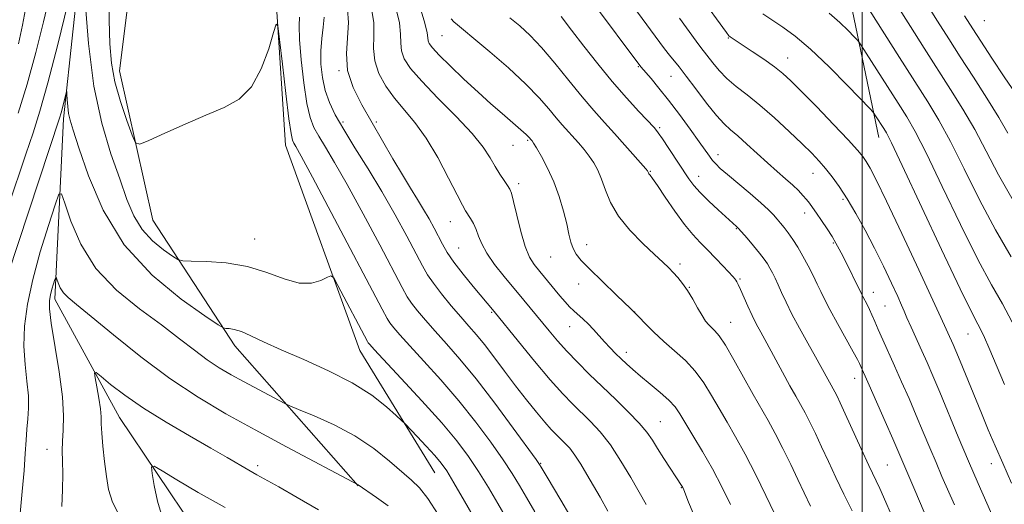
# Model space of a CAD drawing. Extents: x 2189800 to 2192700, y 312300 to 315200.
# Drawn here: x 2190338 to 2190527, y 312819 to 312913 of the extents above; entities that cross this region are included whole.
import ezdxf

# ---------------------------------------------------------------- set-up
doc = ezdxf.new("R2010")
doc.units = 0
doc.header["$MEASUREMENT"] = 0
for name, color, linetype, lineweight in [('32000', 7, 'Continuous', 0), ('DTM HARD BREAKLINE', 7, 'Continuous', 0), ('DTM SPOT ELEVATION', 2, 'Continuous', 13), ('INDEX CONTOUR', 41, 'Continuous', 13), ('INTERMEDIATE CONTOUR', 44, 'Continuous', 0)]:
    doc.layers.add(name, color=color, linetype=linetype, lineweight=lineweight)

msp = doc.modelspace()

# ---------------------------------------------------------------- linework, layer by layer
at = {"layer": '32000', "flags": 128}
msp.add_lwpolyline([(2190500, 312500), (2190500, 315000)], dxfattribs=at)
at = {"layer": 'DTM HARD BREAKLINE'}
for points in [[(2190233.33, 313334.88, 1144.01), (2190235.72, 313307.55, 1135.41), (2190232.73, 313275.61, 1126.56), (2190236.37, 313240.94, 1120.36), (2190253.48, 313220.12, 1115.64), (2190291.93, 313203.08, 1110.71), (2190325.62, 313175.43, 1104.85), (2190346.6, 313142.59, 1099.99), (2190356.26, 313110.52, 1095.92), (2190358.42, 313060.55, 1091.39), (2190361.27, 313013.9, 1086.67), (2190360.14, 312967.29, 1082.14), (2190350.41, 312928.09, 1078.07), (2190346.73, 312893.5, 1075.61), (2190345.05, 312858.88, 1071.48), (2190357.47, 312836.11, 1069.02), (2190371.91, 312814.66, 1066.55)], [(2190465.63, 313124.73, 1125.89), (2190457.96, 313090.84, 1123.09), (2190459.61, 313056.86, 1120.76), (2190467.32, 313028.81, 1118.97), (2190478.28, 312992.73, 1117.9), (2190490.54, 312954.64, 1115.04), (2190497.49, 312917.28, 1111.31), (2190503.21, 312889.91, 1107.31)], [(2190370.91, 312979.17, 1087.07), (2190361.84, 312937.97, 1082.54), (2190357.48, 312902.71, 1080.81), (2190363.85, 312874.01, 1079.21), (2190379.59, 312849.88, 1075.48), (2190403.29, 312822.99, 1071.95)], [(2190392.17, 312973.62, 1090), (2190387.16, 312939.71, 1082.54), (2190387.58, 312915.06, 1080.07), (2190389.3, 312888.4, 1079.34), (2190403.56, 312848.97, 1077.21), (2190417.97, 312825.51, 1075.14)]]:
    msp.add_polyline3d(points, dxfattribs=at)
at = {"layer": 'DTM SPOT ELEVATION'}
for p in [(2190523.48, 312912.32, 1119.12), (2190419.36, 312909.46, 1093.04), (2190474.33, 312908.96, 1105.89), (2190485.73, 312905.15, 1106.74), (2190457.06, 312903.5, 1099.88), (2190399.61, 312902.74, 1085.91), (2190463.3, 312901.66, 1101.13), (2190400.36, 312892.87, 1084.35), (2190406.75, 312892.86, 1086.26), (2190461.12, 312891.76, 1098.23), (2190432.99, 312888.38, 1091.12), (2190435.79, 312889.32, 1091.81), (2190472.3, 312886.59, 1100.55), (2190459.36, 312883.42, 1096.11), (2190468.61, 312882.42, 1098.65), (2190490.56, 312882.98, 1103.25), (2190434.05, 312881.01, 1090.41), (2190496.29, 312878.01, 1103.72), (2190488.96, 312875.39, 1101.41), (2190420.94, 312873.7, 1087.23), (2190475.87, 312872.41, 1097.9), (2190383.38, 312870.39, 1078.68), (2190447.12, 312869.29, 1092.59), (2190494.48, 312869.64, 1101.85), (2190422.56, 312868.65, 1086.93), (2190440.23, 312866.97, 1091.17), (2190465.03, 312865.59, 1094.37), (2190445.58, 312861.75, 1091.34), (2190476.57, 312862.74, 1096.19), (2190466.83, 312861.13, 1094.08), (2190502.14, 312860.18, 1102.64), (2190428.89, 312856.35, 1085.85), (2190456.36, 312856.39, 1092), (2190504.39, 312857.52, 1103.05), (2190474.79, 312854.43, 1094.8), (2190443.86, 312853.55, 1089.21), (2190520.3, 312852.18, 1107.15), (2190454.74, 312848.63, 1090.5), (2190498.57, 312843.67, 1099.32), (2190461.29, 312835.37, 1088.88), (2190343.53, 312830.06, 1072.71), (2190383.97, 312826.88, 1070.38), (2190438.27, 312827.31, 1082.1), (2190504.8, 312827.04, 1098.98), (2190524.77, 312827.28, 1105.36), (2190465.26, 312822.69, 1087.92)]:
    msp.add_point(p, dxfattribs=at)
at = {"layer": 'INDEX CONTOUR', "flags": 128}
for points, elevation in [([(2190338, 312894.5509), (2190339.7269, 312900.129), (2190341.392, 312906.175), (2190342.881, 312912.114), (2190344.08, 312917.271)], 1080), ([(2190355.392, 312918.198), (2190355.452, 312912.414), (2190355.574, 312907.86), (2190355.8909, 312904.131), (2190356.553, 312900.582), (2190357.63, 312896.786), (2190358.8569, 312893.167), (2190359.888, 312890.363), (2190360.551, 312888.868), (2190361.381, 312888.59), (2190363.09, 312889.288), (2190366.145, 312890.7), (2190370.043, 312892.4601), (2190374.037, 312894.181), (2190377.515, 312895.637), (2190380.405, 312897.254), (2190382.769, 312899.627), (2190384.659, 312903.079), (2190386.081, 312906.877), (2190387.031, 312910.021), (2190387.55, 312911.628), (2190387.846, 312911.292), (2190388.177, 312908.726), (2190388.723, 312903.965), (2190389.381, 312898.332), (2190389.974, 312893.476), (2190390.374, 312890.628), (2190390.641, 312889.3601), (2190390.8849, 312888.828), (2190391.286, 312888.1529), (2190392.3091, 312886.314), (2190394.491, 312882.254), (2190398.087, 312875.461), (2190407.835, 312856.916), (2190408.815, 312855.117), (2190409.366, 312854.281), (2190410.079, 312853.377), (2190411.262, 312852.005), (2190413.149, 312849.923), (2190415.874, 312846.974), (2190419.152, 312843.357), (2190422.598, 312839.356), (2190425.8631, 312835.261), (2190428.752, 312831.378), (2190431.106, 312828.017), (2190432.85, 312825.363), (2190434.232, 312823.098), (2190435.585, 312820.775), (2190437.148, 312818.032)], 1080), ([(2190410.511, 312914.762), (2190411.18, 312911.876), (2190411.394, 312909.705), (2190411.421, 312908.009), (2190411.562, 312906.528), (2190412.111, 312905), (2190413.324, 312903.144), (2190415.451, 312900.679), (2190418.57, 312897.464), (2190422.069, 312893.927), (2190425.166, 312890.6371), (2190427.277, 312888.029), (2190428.608, 312886.01), (2190429.564, 312884.349), (2190430.464, 312882.871), (2190431.291, 312881.613), (2190431.943, 312880.663), (2190432.3629, 312880.001), (2190432.683, 312879.174), (2190433.083, 312877.619), (2190433.695, 312874.998), (2190434.469, 312871.862), (2190435.308, 312868.987), (2190436.149, 312866.943), (2190437.0529, 312865.483), (2190438.116, 312864.155), (2190441.97, 312859.51), (2190442.976, 312858.334), (2190443.821, 312857.407), (2190444.631, 312856.613), (2190446.448, 312855.023), (2190447.436, 312854.091), (2190448.452, 312853.008), (2190450.542, 312850.644), (2190451.606, 312849.512), (2190452.67, 312848.441), (2190453.721, 312847.42), (2190454.774, 312846.42), (2190455.961, 312845.346), (2190457.442, 312844.081), (2190459.289, 312842.566), (2190461.23, 312840.953), (2190462.905, 312839.45), (2190464.076, 312838.168), (2190465, 312836.836), (2190467.529, 312832.656), (2190469.322, 312829.644), (2190471.243, 312826.255), (2190473.107, 312822.723), (2190474.756, 312819.418)], 1090), ([(2190448.214, 312915.856), (2190457.522, 312903.479), (2190459.495, 312901.197), (2190461, 312899.39), (2190462.852, 312897.058), (2190464.934, 312894.3), (2190466.987, 312891.49), (2190468.713, 312889.075), (2190470.681, 312886.275), (2190471.27, 312885.499), (2190471.888, 312884.806), (2190472.774, 312883.966), (2190474.172, 312882.755), (2190478.491, 312879.122), (2190480.548, 312877.346), (2190482.001, 312876.004), (2190482.965, 312875.018), (2190483.676, 312874.217), (2190484.338, 312873.446), (2190485.029, 312872.597), (2190485.797, 312871.578), (2190486.672, 312870.317), (2190487.6301, 312868.8219), (2190488.632, 312867.123), (2190489.633, 312865.2749), (2190490.57, 312863.427), (2190491.375, 312861.757), (2190492.036, 312860.339), (2190492.753, 312858.853), (2190493.783, 312856.876), (2190495.269, 312854.171), (2190498.294, 312848.774), (2190499.116, 312847.271), (2190499.508, 312846.498), (2190501.366, 312842.335), (2190504.428, 312835.395), (2190505.8981, 312832.034), (2190510.096, 312822.212), (2190515.266, 312809.939)], 1100), ([(2190493.655, 312913.73), (2190495.697, 312911.986), (2190497.339, 312910.413), (2190498.489, 312909.231), (2190499.157, 312908.505), (2190499.7491, 312907.693), (2190500.774, 312906.099), (2190506.889, 312896.51), (2190508.556, 312893.872), (2190510.177, 312891.039), (2190512.328, 312886.817), (2190515.3829, 312880.482), (2190518.892, 312873.172), (2190522.202, 312866.494), (2190524.822, 312861.615), (2190526.917, 312857.935), (2190528.817, 312854.419)], 1110), ([(2190357.57, 312816.9841), (2190356.106, 312819.873), (2190355.363, 312822.323), (2190354.961, 312824.823), (2190354.5951, 312827.699), (2190354.262, 312830.632), (2190354.034, 312833.135), (2190353.9499, 312834.897), (2190353.913, 312836.276), (2190353.791, 312837.805), (2190353.498, 312839.834), (2190353.1201, 312842.006), (2190352.7881, 312843.782), (2190352.652, 312844.723), (2190352.942, 312844.784), (2190353.906, 312844.017), (2190355.746, 312842.498), (2190358.476, 312840.396), (2190362.065, 312837.906), (2190366.381, 312835.229), (2190370.894, 312832.606), (2190374.977, 312830.284), (2190378.146, 312828.452), (2190382.282, 312826.015), (2190383.787, 312825.16), (2190388.001, 312822.81), (2190391.577, 312820.779), (2190395.659, 312818.431)], 1070)]:
    msp.add_lwpolyline(points, dxfattribs=dict(at, elevation=elevation))
at = {"layer": 'INTERMEDIATE CONTOUR', "flags": 128}
for points, elevation in [([(2190468.937, 312916.9951), (2190473.979, 312910.013), (2190474.436, 312909.431), (2190474.681, 312909.213), (2190478.889, 312906.409), (2190481.114, 312904.898), (2190483.176, 312903.44), (2190484.78, 312902.1911), (2190486.324, 312900.787), (2190488.378, 312898.734), (2190491.293, 312895.748), (2190494.53, 312892.3959), (2190497.325, 312889.452), (2190499.117, 312887.487), (2190500.1319, 312886.242), (2190500.796, 312885.252), (2190501.525, 312883.998), (2190502.693, 312881.738), (2190504.666, 312877.678), (2190507.6061, 312871.466), (2190510.859, 312864.516), (2190513.571, 312858.688), (2190515.11, 312855.349), (2190517.457, 312850.127), (2190517.98, 312848.905), (2190518.792, 312846.946), (2190522.882, 312836.956), (2190524.208, 312833.77), (2190525.514, 312830.707), (2190526.973, 312827.375), (2190528.682, 312823.557)], 1106), ([(2190336.095, 312876.603), (2190339.479, 312886.696), (2190340.867, 312890.799), (2190342.18, 312894.9471), (2190343.699, 312900.354), (2190345.585, 312907.709), (2190347.525, 312915.584)], 1078), ([(2190338.055, 312907.878), (2190338.824, 312911.4751), (2190339.605, 312915.528)], 1082), ([(2190350.859, 312915.94), (2190351.474, 312907.945), (2190352.514, 312899.766), (2190354.04, 312892.662), (2190355.807, 312886.768), (2190357.494, 312881.936), (2190358.887, 312878.017), (2190360.206, 312874.837), (2190361.78, 312872.218), (2190363.799, 312870.026), (2190365.908, 312868.293), (2190367.615, 312867.092), (2190368.643, 312866.451), (2190369.579, 312866.209), (2190371.226, 312866.157), (2190374.147, 312866.091), (2190377.947, 312865.814), (2190381.995, 312865.132), (2190385.755, 312863.968), (2190389.087, 312862.726), (2190391.951, 312861.925), (2190394.306, 312861.928), (2190396.116, 312862.4561), (2190397.345, 312863.075), (2190398.038, 312863.362), (2190398.566, 312862.949), (2190399.381, 312861.482), (2190405.036, 312850.734), (2190405.204, 312850.474), (2190405.479, 312850.14), (2190406.326, 312849.2101), (2190411.523, 312843.657), (2190415.497, 312839.368), (2190419.289, 312835.146), (2190422.224, 312831.645), (2190424.464, 312828.665), (2190426.38, 312825.794), (2190428.262, 312822.732), (2190430.089, 312819.622), (2190431.76, 312816.722)], 1078), ([(2190401.191, 312914.528), (2190401.3949, 312911.962), (2190400.992, 312906.016), (2190401.238, 312902.777), (2190402.276, 312899.483), (2190403.937, 312896.131), (2190405.9219, 312892.6931), (2190409.943, 312885.79), (2190411.748, 312882.734), (2190413.311, 312880.176), (2190414.655, 312878.016), (2190415.831, 312876.086), (2190416.883, 312874.253), (2190417.8239, 312872.514), (2190419.442, 312869.406), (2190420.355, 312867.837), (2190421.631, 312865.965), (2190423.391, 312863.672), (2190425.321, 312861.292), (2190429.354, 312856.4701), (2190434.0039, 312850.75), (2190437.125, 312846.952), (2190440.1369, 312843.3741), (2190442.514, 312840.695), (2190444.3961, 312838.731), (2190447.838, 312835.377), (2190449.7, 312833.377), (2190451.67, 312830.87), (2190453.703, 312827.788), (2190455.583, 312824.633), (2190458.534, 312819.459)], 1086), ([(2190405.851, 312914.645), (2190406.288, 312911.919), (2190406.298, 312909.407), (2190406.216, 312906.996), (2190406.432, 312904.599), (2190407.244, 312902.158), (2190408.573, 312899.731), (2190410.2479, 312897.408), (2190414.152, 312892.788), (2190416.315, 312889.792), (2190418.549, 312886.022), (2190420.622, 312882.102), (2190422.26, 312878.858), (2190423.28, 312876.883), (2190423.871, 312875.839), (2190424.826, 312874.363), (2190425.389, 312873.386), (2190425.917, 312872.25), (2190426.384, 312870.962), (2190426.977, 312869.461), (2190427.94, 312867.666), (2190429.434, 312865.541), (2190431.2839, 312863.223), (2190435.063, 312858.6921), (2190439.937, 312852.756), (2190441.548, 312850.847), (2190443.324, 312848.863), (2190445.351, 312846.745), (2190447.62, 312844.486), (2190450.094, 312842.091), (2190452.695, 312839.601), (2190455.1711, 312837.187), (2190457.225, 312835.0539), (2190458.666, 312833.325), (2190459.725, 312831.795), (2190460.74, 312830.174), (2190461.949, 312828.28), (2190465.4349, 312822.916), (2190465.561, 312822.678), (2190465.747, 312822.253), (2190466.682, 312819.914), (2190467.565, 312817.7469)], 1088), ([(2190415.189, 312914.845), (2190416.073, 312911.833), (2190416.49, 312910.002), (2190416.626, 312909.021), (2190416.692, 312908.457), (2190416.91, 312907.906), (2190417.531, 312907.074), (2190418.821, 312905.696), (2190420.927, 312903.616), (2190423.55, 312901.1149), (2190426.275, 312898.585), (2190428.75, 312896.353), (2190430.873, 312894.488), (2190435.512, 312890.47), (2190435.907, 312890.094), (2190436.664, 312889.234), (2190436.931, 312888.822), (2190437.496, 312887.8851), (2190438.443, 312886.241), (2190439.619, 312884.007), (2190440.809, 312881.375), (2190441.834, 312878.549), (2190442.659, 312875.775), (2190443.283, 312873.309), (2190443.728, 312871.344), (2190444.093, 312869.812), (2190444.501, 312868.583), (2190445.09, 312867.496), (2190446.077, 312866.272), (2190447.698, 312864.607), (2190450.074, 312862.307), (2190452.859, 312859.64), (2190455.595, 312856.991), (2190459.978, 312852.612), (2190461.95, 312850.7359), (2190464.005, 312848.917), (2190466.059, 312847.049), (2190467.964, 312845.027), (2190469.621, 312842.778), (2190471.108, 312840.353), (2190472.552, 312837.836), (2190474.064, 312835.254), (2190475.711, 312832.418), (2190477.548, 312829.081), (2190479.569, 312825.1569), (2190481.53, 312821.194), (2190484.793, 312814.415)], 1092), ([(2190455.957, 312915.173), (2190462.083, 312906.939), (2190463.024, 312905.701), (2190464.855, 312903.425), (2190466.211, 312901.678), (2190468.062, 312899.214), (2190470.129, 312896.484), (2190472.028, 312894.098), (2190473.497, 312892.485), (2190474.7509, 312891.341), (2190476.124, 312890.178), (2190477.857, 312888.63), (2190481.833, 312885.009), (2190483.683, 312883.386), (2190485.312, 312881.976), (2190486.682, 312880.753), (2190487.771, 312879.692), (2190488.6259, 312878.774), (2190489.309, 312877.977), (2190489.892, 312877.257), (2190490.493, 312876.456), (2190491.238, 312875.395), (2190492.201, 312873.967), (2190493.253, 312872.365), (2190494.211, 312870.858), (2190494.954, 312869.62), (2190495.599, 312868.443), (2190496.328, 312867.02), (2190499.846, 312859.895), (2190500.114, 312859.379), (2190500.933, 312857.857), (2190501.411, 312856.887), (2190501.885, 312855.817), (2190502.413, 312854.562), (2190503.078, 312853.011), (2190503.941, 312851.074), (2190506.219, 312846.048), (2190507.572, 312843.014), (2190508.991, 312839.783), (2190510.396, 312836.511), (2190511.728, 312833.338), (2190512.983, 312830.318), (2190514.174, 312827.486), (2190515.32, 312824.835), (2190517.7, 312819.396)], 1102), ([(2190506.697, 312915.257), (2190509.26, 312911.17), (2190511.893, 312907.024), (2190516.98, 312899.111), (2190519.347, 312895.318), (2190521.606, 312891.417), (2190523.812, 312887.247), (2190526.181, 312882.721), (2190528.973, 312877.77)], 1114), ([(2190511.982, 312916.205), (2190514.468, 312912.194), (2190516.612, 312908.804), (2190518.815, 312905.387), (2190521.346, 312901.489), (2190523.951, 312897.428), (2190526.245, 312893.716), (2190527.975, 312890.703)], 1116), ([(2190392.004, 312913.007), (2190391.93, 312911.3921), (2190392.001, 312908.731), (2190392.326, 312904.808), (2190392.84, 312900.376), (2190393.437, 312896.431), (2190394.048, 312893.697), (2190394.758, 312891.807), (2190395.688, 312890.124), (2190396.9671, 312888.043), (2190398.739, 312885.106), (2190401.151, 312880.8901), (2190404.218, 312875.263), (2190407.409, 312869.262), (2190411.7069, 312861.076), (2190412.6841, 312859.331), (2190413.527, 312858.088), (2190414.679, 312856.614), (2190416.198, 312854.801), (2190418.05, 312852.696), (2190420.224, 312850.291), (2190422.806, 312847.347), (2190425.907, 312843.567), (2190429.502, 312838.877), (2190433.0401, 312834.09), (2190437.4, 312828.06), (2190438.073, 312827.092), (2190438.388, 312826.577), (2190439.521, 312824.66), (2190442.17, 312820.265), (2190443.905, 312817.333)], 1082), ([(2190396.729, 312912.977), (2190396.5709, 312911.041), (2190396.291, 312908.874), (2190396.087, 312906.502), (2190396.123, 312903.971), (2190396.416, 312901.402), (2190396.952, 312898.935), (2190397.738, 312896.632), (2190398.8759, 312894.239), (2190400.492, 312891.42), (2190402.649, 312887.934), (2190405.169, 312883.899), (2190407.812, 312879.526), (2190410.349, 312875.066), (2190412.592, 312870.9261), (2190415.578, 312865.236), (2190416.552, 312863.545), (2190417.689, 312861.895), (2190419.279, 312859.85), (2190421.134, 312857.596), (2190422.95, 312855.47), (2190424.511, 312853.696), (2190425.952, 312852.038), (2190427.5, 312850.147), (2190429.32, 312847.772), (2190431.3509, 312845.055), (2190433.473, 312842.24), (2190435.5619, 312839.555), (2190437.482, 312837.169), (2190439.095, 312835.241), (2190440.312, 312833.862), (2190441.251, 312832.878), (2190442.934, 312831.235), (2190443.861, 312830.226), (2190444.873, 312828.91), (2190445.981, 312827.203), (2190447.168, 312825.203), (2190449.719, 312820.816), (2190451.18, 312818.15)], 1084), ([(2190421.089, 312912.658), (2190421.624, 312912.067), (2190422.311, 312911.489), (2190423.476, 312910.563), (2190425.491, 312908.918), (2190428.546, 312906.341), (2190432.101, 312903.231), (2190435.435, 312900.14), (2190437.989, 312897.5171), (2190439.847, 312895.39), (2190441.254, 312893.684), (2190442.43, 312892.311), (2190445.569, 312888.833), (2190446.6181, 312887.592), (2190447.6, 312886.323), (2190448.468, 312885.032), (2190449.243, 312883.603), (2190449.963, 312881.896), (2190450.705, 312879.808), (2190451.703, 312877.403), (2190453.232, 312874.781), (2190455.433, 312872.076), (2190457.916, 312869.532), (2190460.155, 312867.423), (2190461.758, 312865.933), (2190462.863, 312864.879), (2190463.74, 312863.987), (2190464.614, 312863.019), (2190465.53, 312861.874), (2190466.485, 312860.489), (2190467.467, 312858.853), (2190468.4171, 312857.172), (2190469.264, 312855.7099), (2190469.961, 312854.658), (2190470.557, 312853.931), (2190471.122, 312853.375), (2190471.742, 312852.7919), (2190472.565, 312851.8149), (2190473.749, 312850.035), (2190475.381, 312847.22), (2190479.047, 312840.583), (2190481.934, 312835.535), (2190483.292, 312833.067), (2190484.773, 312830.189), (2190486.283, 312827.119), (2190487.672, 312824.21), (2190488.865, 312821.67), (2190490.079, 312819.137)], 1094), ([(2190432.354, 312912.841), (2190434.295, 312911.299), (2190436.26, 312909.499), (2190438.45, 312907.168), (2190440.987, 312904.157), (2190443.676, 312900.828), (2190446.245, 312897.67), (2190448.494, 312895.042), (2190450.517, 312892.795), (2190452.479, 312890.651), (2190454.474, 312888.432), (2190458.483, 312883.857), (2190458.794, 312883.474), (2190458.87, 312883.341), (2190458.91, 312883.23), (2190458.973, 312883.095), (2190459.083, 312882.9299), (2190459.292, 312882.676), (2190459.768, 312882.045), (2190460.707, 312880.6919), (2190462.218, 312878.431), (2190464.055, 312875.719), (2190465.888, 312873.172), (2190467.468, 312871.245), (2190468.886, 312869.749), (2190470.317, 312868.332), (2190471.8651, 312866.751), (2190473.352, 312865.183), (2190475.229, 312863.146), (2190475.568, 312862.748), (2190475.7441, 312862.504), (2190475.932, 312862.205), (2190476.217, 312861.669), (2190476.663, 312860.72), (2190478.08, 312857.502), (2190478.889, 312855.736), (2190479.681, 312854.149), (2190480.563, 312852.499), (2190481.684, 312850.4389), (2190484.695, 312844.8519), (2190486.1389, 312842.209), (2190487.268, 312840.204), (2190488.1789, 312838.61), (2190489.035, 312837.053), (2190489.976, 312835.2199), (2190491.035, 312833.045), (2190492.22, 312830.524), (2190493.5329, 312827.6761), (2190494.964, 312824.601), (2190496.498, 312821.422), (2190498.109, 312818.25)], 1096), ([(2190442.228, 312913.108), (2190444.192, 312910.512), (2190446.5671, 312907.405), (2190449.235, 312904.018), (2190452.021, 312900.637), (2190454.737, 312897.5331), (2190457.142, 312894.911), (2190460.115, 312891.735), (2190460.872, 312890.812), (2190461.695, 312889.6279), (2190462.906, 312887.798), (2190466.7091, 312881.983), (2190467.684, 312880.671), (2190468.902, 312879.313), (2190470.555, 312877.694), (2190472.358, 312876.027), (2190475.877, 312872.824), (2190476.218, 312872.469), (2190476.863, 312871.75), (2190477.911, 312870.547), (2190479.156, 312869.085), (2190480.318, 312867.677), (2190481.1811, 312866.558), (2190481.801, 312865.657), (2190482.3, 312864.822), (2190482.786, 312863.92), (2190483.3, 312862.877), (2190483.872, 312861.635), (2190484.54, 312860.13), (2190485.393, 312858.278), (2190486.531, 312855.99), (2190487.9941, 312853.258), (2190489.586, 312850.39), (2190491.052, 312847.774), (2190494.779, 312841.039), (2190495.18, 312840.251), (2190495.788, 312838.97), (2190496.767, 312836.838), (2190499.82, 312830.117), (2190501.298, 312826.908), (2190503.3791, 312822.519), (2190504.568, 312819.877), (2190506.204, 312816.078)], 1098), ([(2190464.915, 312912.767), (2190468.125, 312908.368), (2190469.036, 312907.159), (2190471.315, 312904.205), (2190472.531, 312902.737), (2190474.03, 312901.194), (2190475.815, 312899.687), (2190477.919, 312898.058), (2190480.379, 312896.087), (2190483.168, 312893.655), (2190485.984, 312891.058), (2190488.462, 312888.695), (2190490.336, 312886.853), (2190491.76, 312885.3661), (2190492.99, 312883.954), (2190494.246, 312882.366), (2190495.606, 312880.465), (2190497.111, 312878.142), (2190498.784, 312875.329), (2190500.565, 312872.127), (2190502.375, 312868.676), (2190504.122, 312865.159), (2190505.66, 312861.925), (2190506.832, 312859.365), (2190507.556, 312857.709), (2190508.043, 312856.538), (2190508.58, 312855.276), (2190509.382, 312853.483), (2190511.439, 312848.966), (2190512.466, 312846.673), (2190513.567, 312844.141), (2190514.894, 312840.9889), (2190518.4319, 312832.423), (2190520.382, 312827.781), (2190522.252, 312823.458), (2190526.3051, 312814.301)], 1104), ([(2190480.936, 312913.601), (2190484.786, 312911.099), (2190487.1669, 312909.358), (2190490.106, 312906.86), (2190493.643, 312903.475), (2190497.194, 312899.876), (2190501.582, 312895.2951), (2190502.249, 312894.548), (2190502.585, 312894.063), (2190504.154, 312891.603), (2190504.661, 312890.756), (2190505.631, 312888.837), (2190507.6891, 312884.518), (2190515.248, 312868.397), (2190518.817, 312860.857), (2190521.041, 312856.3), (2190522.197, 312854.06), (2190522.84, 312852.848), (2190523.461, 312851.527), (2190524.304, 312849.575), (2190527.307, 312842.474)], 1108), ([(2190501.411, 312914.3101), (2190507.173, 312905.244), (2190512.614, 312896.734), (2190514.743, 312893.209), (2190516.967, 312889.117), (2190519.597, 312883.864), (2190522.537, 312877.947), (2190525.588, 312872.132), (2190528.572, 312867.002)], 1112), ([(2190519.663, 312913.24), (2190521.219, 312910.755), (2190522.757, 312908.38), (2190524.873, 312905.148), (2190527.281, 312901.512), (2190529.4721, 312898.274)], 1118), ([(2190336.11, 312863.727), (2190345.935, 312893.577), (2190346.235, 312894.619), (2190346.543, 312895.819), (2190347.256, 312898.709), (2190347.317, 312898.716), (2190347.3511, 312898.185), (2190347.404, 312897.162), (2190347.504, 312895.857), (2190347.674, 312894.523), (2190347.966, 312893.226), (2190348.557, 312891.305), (2190349.653, 312887.912), (2190351.473, 312882.528), (2190354.283, 312875.939), (2190358.3591, 312869.257), (2190363.715, 312863.442), (2190369.309, 312858.844), (2190373.837, 312855.658), (2190376.359, 312853.959), (2190377.403, 312853.332), (2190377.864, 312853.2391), (2190378.495, 312853.21), (2190379.473, 312853.046), (2190380.836, 312852.617), (2190382.651, 312851.816), (2190385.121, 312850.638), (2190388.4809, 312849.105), (2190392.811, 312847.247), (2190397.587, 312845.124), (2190402.128, 312842.806), (2190405.868, 312840.407), (2190408.685, 312838.211), (2190410.569, 312836.546), (2190411.607, 312835.594), (2190412.27, 312834.945), (2190414.578, 312832.505), (2190416.343, 312830.613), (2190417.975, 312828.8219), (2190419.176, 312827.403), (2190420.25, 312825.875), (2190421.653, 312823.572), (2190423.674, 312820.1001), (2190427.934, 312812.67)], 1076), ([(2190338.3831, 312817.694), (2190338.771, 312821.903), (2190339.124, 312825.957), (2190339.362, 312829.209), (2190339.527, 312831.759), (2190339.687, 312833.891), (2190339.879, 312835.877), (2190340.013, 312837.94), (2190339.968, 312840.289), (2190339.68, 312843.085), (2190339.317, 312846.293), (2190339.106, 312849.829), (2190339.243, 312853.651), (2190339.799, 312857.868), (2190340.813, 312862.634), (2190342.253, 312867.922), (2190343.803, 312872.994), (2190345.074, 312876.934), (2190345.81, 312878.995), (2190346.29, 312879.091), (2190346.926, 312877.305), (2190348.093, 312873.842), (2190350.029, 312869.386), (2190352.933, 312864.744), (2190356.86, 312860.58), (2190361.274, 312856.982), (2190365.49, 312853.896), (2190368.981, 312851.27), (2190371.835, 312849.059), (2190374.293, 312847.219), (2190376.582, 312845.692), (2190378.855, 312844.344), (2190381.249, 312843.0261), (2190388.0821, 312839.373), (2190389.184, 312838.7991), (2190390.158, 312838.363), (2190391.838, 312837.6909), (2190394.806, 312836.486), (2190398.634, 312834.763), (2190402.639, 312832.613), (2190406.242, 312830.17), (2190409.281, 312827.739), (2190413.497, 312824.132), (2190415.007, 312822.658), (2190416.621, 312820.599), (2190418.602, 312817.546)], 1074), ([(2190346.408, 312819.0721), (2190346.525, 312822.257), (2190346.579, 312825.338), (2190346.536, 312827.774), (2190346.47, 312829.743), (2190346.48, 312831.607), (2190346.615, 312833.724), (2190346.697, 312836.45), (2190346.498, 312840.137), (2190345.8761, 312844.906), (2190344.352, 312854.225), (2190344.009, 312856.975), (2190343.9861, 312858.568), (2190344.176, 312859.655), (2190344.473, 312860.746), (2190344.793, 312861.7921), (2190345.055, 312862.605), (2190345.207, 312863.031), (2190345.306, 312863.05), (2190345.437, 312862.682), (2190345.6779, 312861.967), (2190346.0769, 312861.0479), (2190346.677, 312860.09), (2190347.589, 312859.145), (2190349.215, 312857.801), (2190352.025, 312855.533), (2190356.301, 312852.025), (2190361.562, 312847.808), (2190367.136, 312843.624), (2190372.517, 312840.032), (2190377.861, 312836.862), (2190383.4911, 312833.763), (2190389.515, 312830.522), (2190403.274, 312823.225), (2190406.785, 312820.777), (2190408.998, 312819.1899)], 1072), ([(2190365.6539, 312817.08), (2190364.752, 312820.085), (2190364.122, 312823.063), (2190363.726, 312825.414), (2190363.6, 312826.658), (2190364.088, 312826.791), (2190365.607, 312825.924), (2190368.47, 312824.187), (2190372.573, 312821.759), (2190377.705, 312818.835)], 1068)]:
    msp.add_lwpolyline(points, dxfattribs=dict(at, elevation=elevation))

doc.saveas('drawing.dxf')
